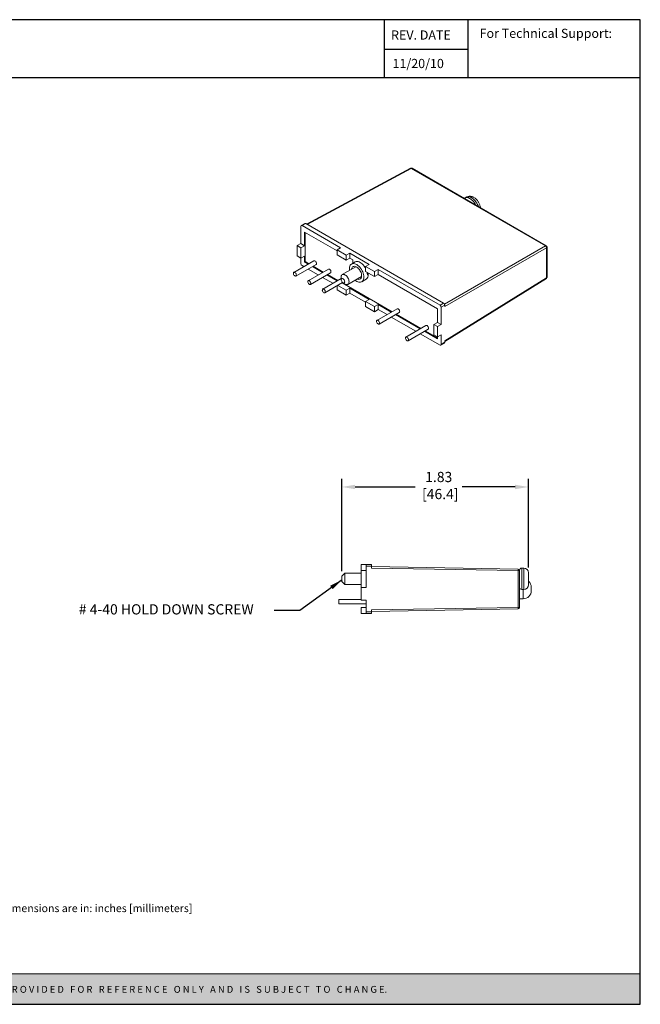
# Model space of a CAD drawing. Units: inches. Extents: x 2.6 to 15.2, y 4.2 to 13.8.
# Drawn here: x 9.1 to 15.2, y 4.2 to 13.8 of the extents above; entities that cross this region are included whole.
import ezdxf

# ---------------------------------------------------------------- set-up
doc = ezdxf.new("R2010")
doc.units = ezdxf.units.IN
doc.header["$MEASUREMENT"] = 0
doc.header["$PDSIZE"] = -1
doc.layers.add('Layer 1', color=7, linetype='Continuous')
doc.layers.add('LAYER_1', color=179, linetype='Continuous')
doc.styles.get("Standard").update_dxf_attribs({"font": 'ARIAL.TTF'})
doc.dimstyles.get("Standard").update_dxf_attribs({"dimtxt": 0.1, "dimasz": 0.13, "dimexe": 0.08, "dimexo": 0.05, "dimgap": 0.04, "dimtad": 0, "dimtih": 1, "dimtoh": 1, "dimzin": 0, "dimdsep": 46, "dimtxsty": 'Standard', "dimcen": 0.09, "dimadec": 0, "dimazin": 0, "dimtfac": 1, "dimtofl": 0, "dimtmove": 0, "dimatfit": 3, "dimfxl": 0, "dimtolj": 1, "dimtzin": 0, "dimarcsym": 0})

# ---------------------------------------------------------------- blocks, each defined once
blk = doc.blocks.new('*D19')
at = {"layer": 'Defpoints', "color": 0}
for p in [(12.272, 9.2445), (14.097, 8.4058), (12.272, 8.3713)]:
    blk.add_point(p, dxfattribs=at)
at = {"layer": 'LAYER_1', "color": 0, "lineweight": -2}
for p, q in [((12.272, 8.4213), (12.272, 9.3245)), ((14.097, 8.4558), (14.097, 9.3245)), ((12.402, 9.2445), (12.99, 9.2445)), ((13.967, 9.2445), (13.4493, 9.2445))]:
    blk.add_line(p, q, dxfattribs=at)
at = {"layer": 'LAYER_1', "color": 0}
for points in [[(12.402, 9.2662), (12.402, 9.2228), (12.272, 9.2445)], [(13.967, 9.2662), (13.967, 9.2228), (14.097, 9.2445)]]:
    blk.add_solid(points, dxfattribs=at)
at = {"layer": 'LAYER_1', "color": 0, "insert": (13.2197, 9.3921), "char_height": 0.1, "attachment_point": 2}
blk.add_mtext('\\A1;1.83\\P [46.4]', dxfattribs=at)
blk = doc.blocks.new('block 4')
at = {"layer": 'Layer 1', "color": 7, "lineweight": 25}
blk.add_lwpolyline([(0.1875, -8.3125), (10.8125, -8.3125), (10.8125, -0.1875), (0.1875, -0.1875), (0.1875, -8.3125)], dxfattribs=at)
blk = doc.blocks.new('block 5')
at = {"layer": 'Layer 1', "color": 7, "lineweight": 25}
blk.add_lwpolyline([(10.8125, -0.6671), (2.3666, -0.6671)], dxfattribs=at)
blk = doc.blocks.new('block 6')
at = {"layer": 'Layer 1', "color": 7, "lineweight": 25}
blk.add_lwpolyline([(8.6985, -0.43), (9.3914, -0.43)], dxfattribs=at)
blk = doc.blocks.new('block 7')
at = {"layer": 'Layer 1', "color": 7, "insert": (8.7565, -0.3517), "char_height": 0.075556, "attachment_point": 7}
blk.add_mtext('\\fArial|b1|i0|c0|p34;\\W1;REV. DATE', dxfattribs=at)
blk = doc.blocks.new('block 8')
at = {"layer": 'Layer 1', "color": 7, "insert": (9.487, -0.3378), "char_height": 0.075556, "attachment_point": 7}
blk.add_mtext('\\fArial|b1|i0|c0|p34;\\W1;For Technical Support:', dxfattribs=at)
blk = doc.blocks.new('block 9')
at = {"layer": 'Layer 1', "color": 7, "lineweight": 25}
blk.add_lwpolyline([(8.6985, -0.1935), (8.6985, -0.6671)], dxfattribs=at)
blk = doc.blocks.new('block 10')
at = {"layer": 'Layer 1', "color": 7, "lineweight": 25}
blk.add_lwpolyline([(9.3907, -0.1935), (9.3907, -0.6671)], dxfattribs=at)
blk = doc.blocks.new('block 11')
at = {"layer": 'Layer 1', "color": 7, "lineweight": 25}
blk.add_lwpolyline([(2.3666, -0.1935), (2.3666, -0.6671)], dxfattribs=at)
blk = doc.blocks.new('block 3')
at = {"layer": 'Layer 1'}
for name in ['block 4', 'block 11', 'block 9', 'block 10', 'block 7', 'block 8', 'block 6', 'block 5']:
    blk.add_blockref(name, (0, 0), dxfattribs=at)
blk = doc.blocks.new('block 13')
at = {"layer": 'Layer 1', "color": 7, "insert": (8.7682, -0.5867), "char_height": 0.075556, "attachment_point": 7}
blk.add_mtext('\\A1;11/20/10', dxfattribs=at)
blk = doc.blocks.new('block 18')
at = {"layer": 'Layer 1', "color": 7, "insert": (3.8099, -7.744), "char_height": 0.0708334, "attachment_point": 7}
blk.add_mtext('\\fArial|b0|i0|c0|p34;\\W1;Tolerances: ± 0.02 in / 0.5 mm.  All dimensions are in: inches [millimeters]', dxfattribs=at)

msp = doc.modelspace()

# ---------------------------------------------------------------- hatches: boundary and pattern name
at = {"layer": 'Layer 1'}
h = msp.add_hatch(color=7, dxfattribs=at)
h.dxf.hatch_style = 2
h.paths.add_polyline_path([(15.1906, 4.4823), (2.596, 4.4823), (2.596, 4.1839), (15.1906, 4.1839)])

# ---------------------------------------------------------------- linework, layer by layer
at = {"color": 7, "linetype": 'Continuous', "lineweight": 15}
for p, q in [((12.9442, 12.3619), (11.9278, 11.8154)), ((12.9515, 12.361), (11.9321, 11.8129)), ((14.2642, 11.6032), (12.9515, 12.361)), ((14.2715, 11.6039), (12.9589, 12.3616)), ((13.489, 12.0788), (13.4741, 12.0702)), ((11.8724, 11.795), (11.8724, 11.6251)), ((11.9116, 11.8213), (11.8756, 11.8019)), ((11.9189, 11.8205), (11.883, 11.8011)), ((12.2607, 11.5831), (11.883, 11.8011)), ((11.9189, 11.8205), (13.267, 11.0422)), ((11.9078, 11.6046), (11.9078, 11.7385)), ((11.9078, 11.7385), (12.2253, 11.5552)), ((11.9149, 11.7344), (11.9149, 11.4486)), ((11.8724, 11.6251), (11.8364, 11.605)), ((11.8364, 11.605), (11.8725, 11.5842)), ((11.8364, 11.605), (11.8364, 11.5038)), ((11.8724, 11.6251), (11.9078, 11.6046)), ((11.8725, 11.5842), (11.9078, 11.6046)), ((11.8725, 11.5842), (11.8725, 11.4829)), ((12.2253, 11.5634), (12.2607, 11.5831)), ((12.3137, 11.5124), (12.2253, 11.5634)), ((12.2253, 11.5144), (12.2253, 11.5634)), ((13.2755, 11.0325), (14.2642, 11.6032)), ((14.2748, 11.5849), (13.2777, 11.0092)), ((14.2748, 11.2905), (14.2748, 11.5849)), ((14.279, 11.2965), (14.279, 11.5909)), ((11.8364, 11.5038), (11.8725, 11.4829)), ((11.8724, 11.483), (11.8724, 11.429)), ((11.9078, 11.5033), (11.8725, 11.4829)), ((11.9078, 11.4446), (11.9078, 11.5033)), ((12.3137, 11.4634), (12.2253, 11.5144)), ((12.349, 11.5321), (12.3137, 11.5124)), ((12.3137, 11.5124), (12.3137, 11.4634)), ((12.3137, 11.4634), (12.349, 11.4838)), ((12.54, 11.4219), (12.349, 11.5321)), ((12.349, 11.4838), (12.349, 11.5321)), ((12.349, 11.4838), (12.3809, 11.4654)), ((12.3809, 11.4654), (12.3809, 11.4339)), ((11.9991, 11.457), (11.8026, 11.3436)), ((11.8236, 11.3072), (12.0201, 11.4207)), ((11.883, 11.4106), (11.9008, 11.4003)), ((11.9149, 11.4486), (11.9078, 11.4446)), ((11.9427, 11.4244), (11.9078, 11.4446)), ((11.9149, 11.4486), (11.9497, 11.4285)), ((11.9428, 11.376), (12.0423, 11.3187)), ((12.1406, 11.3754), (11.944, 11.2619)), ((12.0841, 11.3428), (11.9847, 11.4002)), ((11.9917, 11.4043), (12.0912, 11.3469)), ((12.4104, 11.399), (12.2763, 11.3216)), ((12.4016, 11.4459), (12.3662, 11.4255)), ((12.4096, 11.3993), (12.4095, 11.3985)), ((12.5046, 11.4022), (12.54, 11.4219)), ((12.593, 11.3511), (12.5046, 11.4022)), ((12.5046, 11.3532), (12.5046, 11.4022)), ((12.6283, 11.3708), (12.593, 11.3511)), ((13.2323, 11.0222), (12.6283, 11.3708)), ((12.6283, 11.3225), (12.6283, 11.3708)), ((11.965, 11.2255), (12.1616, 11.339)), ((12.0843, 11.2944), (12.1837, 11.237)), ((12.2649, 11.2839), (12.0854, 11.1803)), ((12.2255, 11.2612), (12.1261, 11.3185)), ((12.1332, 11.3226), (12.2326, 11.2652)), ((12.2649, 11.2964), (12.2649, 11.2719)), ((12.3313, 11.2263), (12.4654, 11.3037)), ((12.4645, 11.3032), (12.4653, 11.3029)), ((12.4662, 11.2523), (12.5086, 11.2767)), ((12.593, 11.3021), (12.5046, 11.3532)), ((12.5223, 11.3185), (12.5223, 11.343)), ((12.5294, 11.3225), (12.5223, 11.3185)), ((12.5294, 11.3389), (12.5294, 11.3225)), ((12.593, 11.3511), (12.593, 11.3021)), ((12.593, 11.3021), (12.6283, 11.3225)), ((12.6283, 11.3225), (13.2075, 10.9882)), ((13.2777, 10.6739), (14.2748, 11.2905)), ((13.2777, 10.669), (14.2719, 11.2837)), ((12.1064, 11.1439), (12.2792, 11.2436)), ((12.2253, 11.1715), (12.2253, 11.2125)), ((12.2322, 11.2165), (12.3137, 11.1694)), ((12.2746, 11.241), (12.7629, 10.9591)), ((12.2826, 11.2413), (12.3038, 11.2291)), ((12.349, 11.1898), (12.3137, 11.1694)), ((12.54, 11.0796), (12.349, 11.1898)), ((12.349, 11.1416), (12.349, 11.1898)), ((12.2253, 11.1715), (12.3137, 11.1204)), ((12.3137, 11.1694), (12.3137, 11.1204)), ((12.3137, 11.1204), (12.349, 11.1416)), ((12.349, 11.1416), (12.5046, 11.0517)), ((12.5046, 11.0592), (12.54, 11.0796)), ((12.5046, 11.0592), (12.593, 11.0082)), ((12.5046, 11.0102), (12.5046, 11.0592)), ((12.5046, 11.0102), (12.593, 10.9592)), ((12.6283, 11.0286), (12.593, 11.0082)), ((12.593, 11.0082), (12.593, 10.9592)), ((12.593, 10.9592), (12.6283, 10.9803)), ((12.8123, 10.9876), (12.6157, 10.8741)), ((12.6283, 10.9803), (12.6283, 11.0286)), ((12.7558, 10.955), (12.6283, 11.0286)), ((12.6283, 10.9803), (12.714, 10.9309)), ((13.2075, 10.9882), (13.2075, 10.8543)), ((13.2323, 11.0222), (13.267, 11.0422)), ((13.2777, 11.0239), (13.2429, 11.0038)), ((13.2429, 10.8339), (13.2429, 11.0038)), ((13.2777, 11.0239), (13.2777, 11.0092)), ((12.6367, 10.8377), (12.8333, 10.9512)), ((12.756, 10.9066), (12.9969, 10.7676)), ((13.0387, 10.7917), (12.7978, 10.9307)), ((12.8049, 10.9348), (13.0457, 10.7958)), ((13.0951, 10.8243), (12.8986, 10.7108)), ((12.9196, 10.6745), (13.1161, 10.7879)), ((13.2075, 10.8543), (13.1721, 10.8339)), ((13.2082, 10.8131), (13.1721, 10.8339)), ((13.1721, 10.7327), (13.1721, 10.8339)), ((13.2429, 10.8339), (13.2075, 10.8543)), ((13.2082, 10.8131), (13.2429, 10.8339)), ((13.2082, 10.7118), (13.2082, 10.8131)), ((13.0389, 10.7433), (13.2323, 10.6317)), ((13.2075, 10.6943), (13.0807, 10.7675)), ((13.0877, 10.7715), (13.2075, 10.7024)), ((13.2082, 10.7118), (13.1721, 10.7327)), ((13.2075, 10.7122), (13.2075, 10.6943)), ((13.2429, 10.7326), (13.2082, 10.7118)), ((13.2429, 10.6378), (13.2429, 10.7326)), ((13.2399, 10.631), (13.2747, 10.6525)), ((13.2429, 10.6378), (13.2777, 10.6593)), ((13.2777, 10.6739), (13.2777, 10.6593)), ((12.461, 8.4863), (12.461, 8.4263)), ((12.511, 8.4855), (12.461, 8.4863)), ((12.511, 8.4705), (12.511, 8.4855)), ((12.511, 8.4855), (12.561, 8.4846)), ((12.561, 8.4846), (12.561, 8.4696)), ((12.302, 8.4013), (12.272, 8.3713)), ((12.461, 8.4013), (12.302, 8.4013)), ((12.302, 8.4013), (12.302, 8.3463)), ((12.461, 8.4263), (12.511, 8.4263)), ((12.461, 8.3463), (12.461, 8.4263)), ((12.511, 8.2623), (12.511, 8.4705)), ((12.561, 8.4696), (12.511, 8.4705)), ((12.561, 8.4696), (12.561, 8.4516)), ((12.561, 8.4666), (13.9962, 8.4416)), ((13.9962, 8.4266), (12.561, 8.4516)), ((13.9962, 8.0661), (13.9962, 8.4266)), ((13.9962, 8.4266), (14.011, 8.4266)), ((14.011, 8.4266), (14.011, 8.4308)), ((14.011, 8.4266), (14.011, 8.0661)), ((14.052, 8.4508), (14.031, 8.4508)), ((14.031, 8.4508), (14.031, 8.2418)), ((14.052, 8.2418), (14.052, 8.4508)), ((14.097, 8.4058), (14.097, 8.2868)), ((12.272, 8.3463), (12.272, 8.3713)), ((12.272, 8.3213), (12.272, 8.3463)), ((12.272, 8.3213), (12.302, 8.2913)), ((12.302, 8.3463), (12.302, 8.2913)), ((12.302, 8.2913), (12.461, 8.2913)), ((12.461, 8.2623), (12.461, 8.3463)), ((12.461, 8.1383), (12.461, 8.2623)), ((12.461, 8.2623), (12.511, 8.2623)), ((14.031, 8.2418), (14.052, 8.2418)), ((14.045, 8.1508), (14.045, 8.2418)), ((14.125, 8.2618), (14.125, 8.2308)), ((12.461, 8.1423), (12.243, 8.1423)), ((12.243, 8.1213), (12.243, 8.1423)), ((12.243, 8.1003), (12.243, 8.1213)), ((12.243, 8.1003), (12.511, 8.1003)), ((12.511, 8.1383), (12.461, 8.1383)), ((12.511, 8.0222), (12.511, 8.1383)), ((14.011, 8.1508), (14.045, 8.1508)), ((12.461, 8.0663), (12.461, 8.0063)), ((12.511, 8.0663), (12.461, 8.0663)), ((12.461, 8.0063), (12.511, 8.0072)), ((12.511, 8.0222), (12.561, 8.0231)), ((12.511, 8.0072), (12.511, 8.0222)), ((12.561, 8.0081), (12.511, 8.0072)), ((12.561, 8.041), (13.9962, 8.0661)), ((13.9962, 8.0511), (12.561, 8.026)), ((12.561, 8.041), (12.561, 8.0231)), ((12.561, 8.0231), (12.561, 8.0081)), ((13.9962, 8.0661), (14.011, 8.0661))]:
    msp.add_line(p, q, dxfattribs=at)
at = {"color": 7, "linetype": 'Continuous', "lineweight": 15, "flags": 128}
for points in [[(13.4742, 12.0703), (13.4759, 12.0712), (13.4838, 12.0741), (13.4924, 12.0751), (13.5016, 12.0744), (13.5113, 12.072), (13.5213, 12.0678), (13.5314, 12.062), (13.5414, 12.0546), (13.5511, 12.0459), (13.5604, 12.0359), (13.569, 12.0249), (13.5768, 12.013), (13.5834, 12.0011)], [(13.6078, 11.987), (13.6044, 11.9962), (13.5985, 12.0091), (13.5917, 12.0216), (13.5838, 12.0334), (13.5752, 12.0445), (13.566, 12.0544), (13.5563, 12.0632), (13.5463, 12.0705), (13.5362, 12.0764), (13.5262, 12.0805), (13.5165, 12.083), (13.5072, 12.0837), (13.4986, 12.0826), (13.4908, 12.0798), (13.489, 12.0788)], [(12.0245, 11.4303), (12.0238, 11.436), (12.0216, 11.442), (12.0184, 11.4477), (12.0142, 11.4525), (12.0096, 11.456), (12.005, 11.4578), (12.0009, 11.4578), (11.9991, 11.457)], [(12.1659, 11.3486), (12.1652, 11.3544), (12.1631, 11.3603), (12.1598, 11.366), (12.1556, 11.3709), (12.1511, 11.3744), (12.1465, 11.3762), (12.1423, 11.3761), (12.1406, 11.3754)], [(12.4869, 11.298), (12.4862, 11.3098), (12.4842, 11.3221), (12.4808, 11.3348), (12.4762, 11.3475), (12.4704, 11.3601), (12.4635, 11.3722), (12.4558, 11.3837), (12.4472, 11.3944), (12.4381, 11.4039), (12.4285, 11.4122), (12.4187, 11.419), (12.4088, 11.4243), (12.3991, 11.428), (12.3897, 11.4299), (12.3809, 11.43), (12.3727, 11.4283), (12.3654, 11.4249), (12.359, 11.4199), (12.3538, 11.4132), (12.3498, 11.4051), (12.3471, 11.3958), (12.3457, 11.3853), (12.3457, 11.3739), (12.347, 11.3624)], [(12.4657, 11.3103), (12.465, 11.3201), (12.463, 11.3304), (12.4598, 11.3409), (12.4553, 11.3514), (12.4497, 11.3616), (12.4433, 11.3711), (12.4361, 11.3797), (12.4284, 11.3873), (12.4203, 11.3935), (12.4121, 11.3982), (12.4041, 11.4013), (12.3963, 11.4027), (12.3892, 11.4023), (12.3827, 11.4003), (12.3772, 11.3965), (12.3727, 11.3912), (12.3694, 11.3844), (12.3674, 11.3765), (12.3671, 11.374)], [(12.5046, 11.3827), (12.4979, 11.3942), (12.4898, 11.4059), (12.481, 11.4166), (12.4715, 11.4261), (12.4616, 11.4343), (12.4516, 11.4409), (12.4415, 11.4459), (12.4317, 11.4491), (12.4222, 11.4505), (12.4133, 11.45), (12.4053, 11.4477), (12.4016, 11.4459)], [(11.8279, 11.3168), (11.8272, 11.3225), (11.8251, 11.3285), (11.8218, 11.3342), (11.8176, 11.339), (11.8131, 11.3425), (11.8085, 11.3443), (11.8043, 11.3443), (11.801, 11.3424), (11.7989, 11.3388), (11.7982, 11.3339), (11.7989, 11.3282), (11.801, 11.3222), (11.8043, 11.3165), (11.8085, 11.3117), (11.8131, 11.3082), (11.8176, 11.3064), (11.8218, 11.3065), (11.8251, 11.3083), (11.8272, 11.3119), (11.8279, 11.3168)], [(12.2649, 11.2964), (12.2651, 11.3006), (12.2665, 11.3082), (12.2692, 11.3145), (12.2732, 11.3194), (12.2783, 11.3226), (12.2843, 11.3241), (12.2911, 11.3237), (12.2983, 11.3216), (12.3056, 11.3177), (12.313, 11.3123), (12.3199, 11.3055), (12.3264, 11.2975), (12.3319, 11.2887), (12.3365, 11.2793), (12.3399, 11.2698), (12.342, 11.2604), (12.3427, 11.2515)], [(12.3003, 11.2515), (12.2995, 11.2577), (12.2975, 11.2642), (12.2942, 11.2705), (12.2899, 11.276), (12.2851, 11.2805), (12.2801, 11.2834), (12.2752, 11.2845), (12.271, 11.2838), (12.2677, 11.2813), (12.2656, 11.2773), (12.2649, 11.2719), (12.2656, 11.2658), (12.2677, 11.2593), (12.271, 11.253), (12.2752, 11.2474), (12.2801, 11.243), (12.2851, 11.2401), (12.2899, 11.2389), (12.2942, 11.2396), (12.2975, 11.2421), (12.2995, 11.2462), (12.3003, 11.2515)], [(12.402, 11.2671), (12.4088, 11.2619), (12.4187, 11.2558), (12.4285, 11.2514), (12.4381, 11.2486), (12.4472, 11.2476), (12.4558, 11.2483), (12.4635, 11.2509), (12.4704, 11.2551), (12.4762, 11.261), (12.4808, 11.2684), (12.4842, 11.2771), (12.4862, 11.2871), (12.4869, 11.298)], [(11.9693, 11.2352), (11.9686, 11.2409), (11.9665, 11.2469), (11.9632, 11.2526), (11.9591, 11.2574), (11.9545, 11.2609), (11.9499, 11.2627), (11.9457, 11.2626), (11.9425, 11.2607), (11.9404, 11.2572), (11.9396, 11.2523), (11.9404, 11.2466), (11.9425, 11.2406), (11.9457, 11.2349), (11.9499, 11.2301), (11.9545, 11.2266), (11.9591, 11.2248), (11.9632, 11.2248), (11.9665, 11.2267), (11.9686, 11.2303), (11.9693, 11.2352)], [(12.1107, 11.1535), (12.11, 11.1592), (12.1079, 11.1652), (12.1046, 11.1709), (12.1005, 11.1757), (12.0959, 11.1792), (12.0913, 11.181), (12.0872, 11.181), (12.0839, 11.1791), (12.0818, 11.1755), (12.081, 11.1707), (12.0818, 11.1649), (12.0839, 11.1589), (12.0872, 11.1532), (12.0913, 11.1484), (12.0959, 11.1449), (12.1005, 11.1431), (12.1046, 11.1432), (12.1079, 11.1451), (12.11, 11.1486), (12.1107, 11.1535)], [(12.3427, 11.2515), (12.342, 11.2434), (12.3399, 11.2364), (12.3365, 11.2308), (12.3319, 11.2267), (12.3264, 11.2244), (12.3199, 11.2238), (12.313, 11.225), (12.3056, 11.228), (12.3038, 11.2291)], [(12.8377, 10.9608), (12.8369, 10.9666), (12.8348, 10.9726), (12.8315, 10.9782), (12.8274, 10.9831), (12.8228, 10.9866), (12.8182, 10.9884), (12.8141, 10.9883), (12.8123, 10.9876)], [(12.6411, 10.8474), (12.6403, 10.8531), (12.6382, 10.8591), (12.635, 10.8648), (12.6308, 10.8696), (12.6262, 10.8731), (12.6216, 10.8749), (12.6175, 10.8748), (12.6142, 10.8729), (12.6121, 10.8694), (12.6114, 10.8645), (12.6121, 10.8588), (12.6142, 10.8528), (12.6175, 10.8471), (12.6216, 10.8423), (12.6262, 10.8388), (12.6308, 10.837), (12.635, 10.837), (12.6382, 10.8389), (12.6403, 10.8425), (12.6411, 10.8474)], [(13.1205, 10.7976), (13.1198, 10.8033), (13.1177, 10.8093), (13.1144, 10.815), (13.1102, 10.8198), (13.1056, 10.8233), (13.1011, 10.8251), (13.0969, 10.825), (13.0951, 10.8243)], [(12.9239, 10.6841), (12.9232, 10.6898), (12.9211, 10.6958), (12.9178, 10.7015), (12.9137, 10.7063), (12.9091, 10.7098), (12.9045, 10.7116), (12.9003, 10.7116), (12.8971, 10.7097), (12.8949, 10.7061), (12.8942, 10.7012), (12.8949, 10.6955), (12.8971, 10.6895), (12.9003, 10.6838), (12.9045, 10.679), (12.9091, 10.6755), (12.9137, 10.6737), (12.9178, 10.6737), (12.9211, 10.6756), (12.9232, 10.6792), (12.9239, 10.6841)]]:
    msp.add_lwpolyline(points, dxfattribs=at)
at = {"color": 7, "linetype": 'Continuous', "lineweight": 15}
for centre, radius, start, end in [((12.9514, 12.3487), 0.015, 60.00269, 118.26557), ((12.9471, 12.355), 0.00741, 53.60191, 112.96519), ((12.9558, 12.3549), 0.00743, 65.36022, 124.60414), ((14.2684, 11.5971), 0.00743, 65.36022, 124.60414), ((14.2524, 11.5842), 0.0224, 1.72152, 58.27848), ((14.264, 11.5909), 0.015, 0, 60.00269), ((14.2716, 11.5916), 0.00743, 295.38794, 354.63803), ((12.0143, 11.4291), 0.0102, 304.5077, 6.80448), ((12.1558, 11.3474), 0.0102, 304.5077, 6.80448), ((12.4362, 11.3051), 0.03, 241.83717, 9.89254), ((12.4798, 11.3174), 0.0498, 305.38471, 5.92747), ((12.4035, 11.3172), 0.1188, 0.61497, 13.46732), ((14.264, 11.2965), 0.015, 301.72906, 0), ((14.2675, 11.2896), 0.00741, 307.03295, 6.40148), ((14.2716, 11.2972), 0.00743, 295.38794, 354.63803), ((12.8275, 10.9596), 0.0102, 304.5077, 6.80448), ((13.1104, 10.7963), 0.0102, 304.5077, 6.80448), ((13.7813, 8.4341), 0.215, 358.00162, 1.99838), ((13.996, 8.4266), 0.015, 0, 89), ((14.031, 8.4308), 0.02, 90, 180), ((14.052, 8.4058), 0.045, 0, 90), ((14.052, 8.2868), 0.045, 270, 0), ((14.045, 8.2618), 0.08, 0, 49.4584), ((14.031, 8.2618), 0.02, 180, 270), ((14.045, 8.2308), 0.08, 270, 0), ((13.7813, 8.0586), 0.215, 358.00162, 1.99838), ((13.996, 8.0661), 0.015, 271, 0)]:
    msp.add_arc(centre, radius, start, end, dxfattribs=at)
for centre, ratio, start_param, end_param in [((11.883, 11.7889), 0.577206, 5.498021, 7.068512), ((11.9189, 11.8082), 0.577206, 5.498021, 6.265736), ((11.883, 11.4229), 0.577557, 0.785632, 2.356124), ((13.2323, 11.0099), 0.577557, 3.927224, 5.497716), ((13.267, 11.03), 0.577557, 3.927224, 5.497716), ((13.2323, 10.6439), 0.577206, 2.356428, 3.92692), ((13.267, 10.6654), 0.577206, 3.159042, 3.92692)]:
    msp.add_ellipse(centre, major_axis=(-0.0075, 0.013), ratio=ratio, start_param=start_param, end_param=end_param, dxfattribs=at)
for points, knots in [([(13.4743, 12.0702), (13.4738, 12.0699), (13.472, 12.0691), (13.4705, 12.0678), (13.4694, 12.0669)], [0, 0, 0, 0, 0.304216, 1, 1, 1, 1]), ([(13.6276, 11.9756), (13.6271, 11.9791), (13.6262, 11.9868), (13.623, 11.9987), (13.6185, 12.0111), (13.6128, 12.0232), (13.6061, 12.0347), (13.5983, 12.0456), (13.5895, 12.0557), (13.5798, 12.0649), (13.5691, 12.0728), (13.5582, 12.0791), (13.5472, 12.0837), (13.5366, 12.0865), (13.5261, 12.0878), (13.5158, 12.0876), (13.5055, 12.0858), (13.4965, 12.0829), (13.4912, 12.0799), (13.4891, 12.0787)], [0, 0, 0, 0, 0.052339, 0.115662, 0.178946, 0.242057, 0.305166, 0.368587, 0.432591, 0.497567, 0.563789, 0.631175, 0.690018, 0.746685, 0.801333, 0.854404, 0.906391, 0.962953, 1, 1, 1, 1])]:
    msp.add_open_spline(points, degree=3, knots=knots, dxfattribs=at)
at = {"layer": 'Layer 1', "lineweight": 0}
msp.add_lwpolyline([(15.1906, 4.4823), (2.596, 4.4823), (2.596, 4.1839), (15.1906, 4.1839), (15.1906, 4.4823)], dxfattribs=at)

# ---------------------------------------------------------------- block references
at = {"layer": 'Layer 1'}
for name, p, xscale, yscale, zscale in [('block 3', (2.3737, 14.0375), 1.18537745332133, 1.185377453321329, 1.185377453321329), ('block 13', (2.3737, 14.0375), 1.18537745332133, 1.185377453321329, 1.185377453321329), ('block 18', (3.1828, 13.3733), 1.07019493039606, 1.070194930396057, 1.070194930396055)]:
    msp.add_blockref(name, p, dxfattribs=dict(at, xscale=xscale, yscale=yscale, zscale=zscale))

# ---------------------------------------------------------------- texts
at = {"layer": 'Layer 1', "color": 18, "insert": (3.0587, 4.2967), "char_height": 0.0671714, "attachment_point": 7}
msp.add_mtext('\\fArial|b1|i0|c0|p34;\\W1;U N L E S S   O T H E R W I S E   S P E C I F I E D,   D I M E N S I O N S   A R E   I N   “i n   [m m]”   I N F O R M A T I O N   I N   T H I S   D R A W I N G   I S   P R O V I D E D   F O R   R E F E R E N C E   O N L Y   A N D   I S   S U B J E C T   T O   C H A N G E.', dxfattribs=at)
at = {"layer": 'LAYER_1', "color": 7, "insert": (9.7005, 8.0973), "char_height": 0.1, "attachment_point": 1}
msp.add_mtext('# 4-40 HOLD DOWN SCREW', dxfattribs=at)

# ---------------------------------------------------------------- dimensions: what is measured, and where the dimension line sits
at = {"layer": 'LAYER_1', "color": 7}
dim = msp.add_linear_dim(base=(12.2719614368, 9.2444987052), p1=(14.0969614368, 8.4058283709), p2=(12.2719614368, 8.3713283709), dimstyle='Standard', override={"dimpost": '\\X'}, dxfattribs=at)
dim.commit()
dim.dimension.update_dxf_attribs({"geometry": '*D19', "text_midpoint": (13.2196604973, 9.2444987052), "dimtype": 160})

# ---------------------------------------------------------------- leaders
msp.add_leader([(12.2757, 8.3376), (11.8614, 8.0362), (11.6114, 8.0362)], dimstyle='Standard', dxfattribs=at)

doc.saveas('drawing.dxf')
